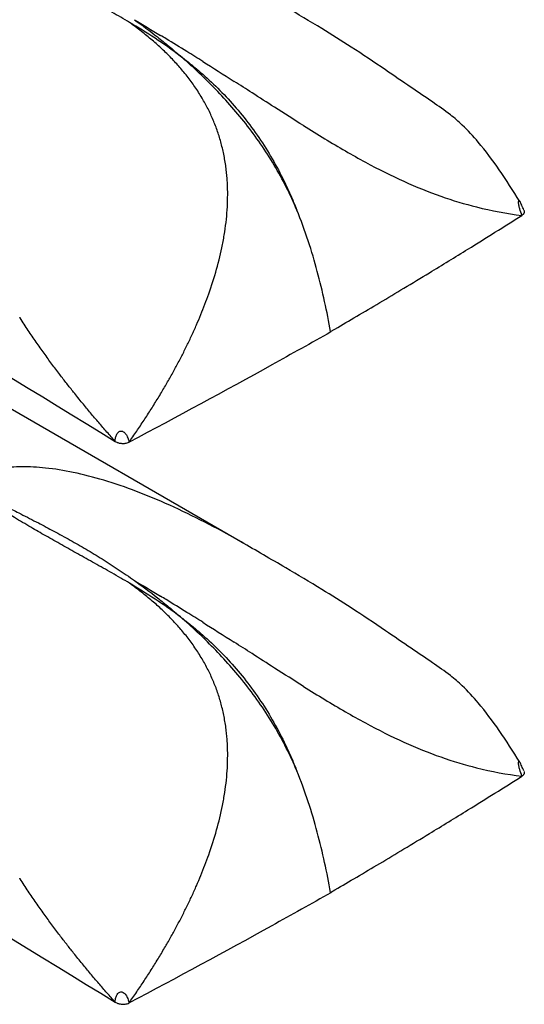
# Model space of a CAD drawing. Extents: x 5 to 292, y 5 to 205.
# Drawn here: x 276 to 281, y 50 to 61 of the extents above; entities that cross this region are included whole.
import ezdxf

# ---------------------------------------------------------------- set-up
doc = ezdxf.new("R2010")
doc.units = 0
doc.layers.get('0').update_dxf_attribs({"linetype": 'CONTINUOUS'})

msp = doc.modelspace()

# ---------------------------------------------------------------- linework, layer by layer
at = {"color": 7, "linetype": 'CONTINUOUS'}
for p, q in [((278.3592, 54.9686), (270.5744, 59.4626)), ((279.3146, 57.2777), (279.3622, 57.3065)), ((279.3146, 51.1537), (279.3622, 51.1824))]:
    msp.add_line(p, q, dxfattribs=at)
for points, knots in [([(266.6651, 62.1283), (266.7229, 62.0971), (266.7806, 62.066), (266.8384, 62.0349), (270.2033, 60.2219), (273.5832, 58.1527), (276.9633, 56.0795)], [-0.0168984, -0.0168984, -0.0168984, -0.0168984, 0, 0, 0, 0.9844501, 0.9844501, 0.9844501, 0.9844501]), ([(277.1198, 60.654), (277.0874, 60.6731), (277.0228, 60.7111), (276.9266, 60.7662), (276.8316, 60.8199), (276.7381, 60.8723), (276.646, 60.9236), (276.5555, 60.9741), (276.4667, 61.0237), (276.3491, 61.0897), (276.2074, 61.1701), (276.035, 61.2694), (275.8729, 61.3644), (275.7653, 61.4284), (275.7173, 61.4571)], [0, 0, 0, 0, 0.0664101, 0.1323443, 0.1977442, 0.2625518, 0.3267266, 0.3902336, 0.4530387, 0.5151101, 0.6413164, 0.7589756, 0.8923735, 1, 1, 1, 1]), ([(281.3809, 58.6993), (281.3072, 58.8165), (281.1653, 59.0421), (280.956, 59.3188), (280.7787, 59.515), (280.6064, 59.6628), (280.412, 59.7961), (280.1796, 59.9535), (279.8784, 60.1607), (279.5553, 60.3771), (279.1949, 60.6035), (278.7947, 60.8416), (278.4999, 61.0115), (278.3374, 61.1052)], [0, 0, 0, 0, 0.1018828, 0.1960928, 0.259652, 0.3009219, 0.3596331, 0.4292716, 0.513592, 0.6280652, 0.7275506, 0.8498396, 1, 1, 1, 1]), ([(277.3675, 60.4599), (277.3483, 60.4761), (277.3093, 60.5091), (277.2486, 60.5575), (277.1854, 60.6061), (277.1419, 60.6379), (277.1198, 60.654)], [0, 0, 0, 0, 0.2386813, 0.4846663, 0.7383149, 1, 1, 1, 1]), ([(277.6749, 60.287), (277.5841, 60.3555), (277.4915, 60.4199), (277.3061, 60.5414), (277.2129, 60.5988), (277.1198, 60.654)], [0, 0, 0, 0, 0.5, 0.5, 1, 1, 1, 1]), ([(277.1726, 60.6841), (277.2566, 60.6241), (277.3402, 60.5614), (277.4656, 60.4625), (277.5073, 60.4287), (277.591, 60.3593), (277.6332, 60.3234), (277.6749, 60.287)], [0, 0, 0, 0, 0.5, 0.5, 0.75, 0.75, 1, 1, 1, 1]), ([(277.7132, 60.1102), (277.6985, 60.1278), (277.669, 60.1631), (277.623, 60.2145), (277.5753, 60.2652), (277.5258, 60.315), (277.4747, 60.3642), (277.4219, 60.4127), (277.3857, 60.4441), (277.3675, 60.4599)], [0, 0, 0, 0, 0.1375553, 0.2767214, 0.4175982, 0.5602791, 0.7048517, 0.8513991, 1, 1, 1, 1]), ([(277.918, 60.2285), (277.8597, 60.2651), (277.725, 60.3492), (277.5729, 60.4427), (277.4787, 60.5), (277.4584, 60.5124)], [0.552952937, 0.552952937, 0.552952937, 0.552952937, 0.5792125, 0.614278125, 0.623959465, 0.623959465, 0.623959465, 0.623959465]), ([(278.9465, 58.6049), (278.8753, 58.7724), (278.7919, 58.939), (278.6046, 59.255), (278.5006, 59.4054), (278.2746, 59.6923), (278.1575, 59.8231), (277.9788, 60.0062), (277.9187, 60.065), (277.7975, 60.1787), (277.7367, 60.2335), (277.6749, 60.287)], [0, 0, 0, 0, 0.25, 0.25, 0.5, 0.5, 0.75, 0.75, 0.875, 0.875, 1, 1, 1, 1]), ([(277.6749, 60.287), (277.7077, 60.2621), (277.741, 60.2362), (277.8064, 60.1837), (277.8389, 60.1569), (277.9353, 60.0747), (277.9984, 60.0176), (278.1833, 59.8381), (278.3007, 59.7075), (278.5224, 59.4179), (278.622, 59.2649), (278.7557, 59.0239), (278.7977, 58.9414), (278.8567, 58.8159), (278.8757, 58.7739), (278.9122, 58.6895), (278.9299, 58.6466), (278.9465, 58.6049)], [0, 0, 0, 0, 0.0625, 0.0625, 0.125, 0.125, 0.25, 0.25, 0.5, 0.5, 0.75, 0.75, 0.875, 0.875, 0.9375, 0.9375, 1, 1, 1, 1]), ([(277.9203, 59.8128), (277.9079, 59.8337), (277.8832, 59.8754), (277.8436, 59.9361), (277.8021, 59.9956), (277.7587, 60.0538), (277.7284, 60.0914), (277.7132, 60.1102)], [0, 0, 0, 0, 0.1978355, 0.3965543, 0.5963656, 0.7974578, 1, 1, 1, 1]), ([(279.0194, 59.5271), (278.9145, 59.5928), (278.8082, 59.6605), (278.6201, 59.7809), (278.4729, 59.8755), (278.3268, 59.9691), (278.2624, 60.0103)], [0.39323762, 0.39323762, 0.39323762, 0.39323762, 0.43895, 0.43895, 0.47401562, 0.5021198, 0.5021198, 0.5021198, 0.5021198]), ([(278.176, 59.0403), (278.173, 59.064), (278.167, 59.1112), (278.1551, 59.1808), (278.1412, 59.2492), (278.125, 59.3163), (278.1067, 59.3822), (278.0863, 59.447), (278.0638, 59.5107), (278.0391, 59.5732), (278.0125, 59.6347), (277.9838, 59.6952), (277.9532, 59.7547), (277.9313, 59.7934), (277.9203, 59.8128)], [0, 0, 0, 0, 0.0847533, 0.1687845, 0.2522356, 0.3352489, 0.4179656, 0.5005254, 0.5830653, 0.6657192, 0.7486168, 0.8318834, 0.9156394, 1, 1, 1, 1]), ([(279.2501, 59.3848), (279.4027, 59.2923), (279.5509, 59.2064), (279.8384, 59.0509), (279.9779, 58.9812), (280.2509, 58.8577), (280.3846, 58.8037), (280.6486, 58.7107), (280.7791, 58.6714), (280.909, 58.6389)], [0, 0, 0, 0, 0.25, 0.25, 0.5, 0.5, 0.75, 0.75, 1, 1, 1, 1]), ([(278.1911, 58.7735), (278.191, 58.7962), (278.1907, 58.8413), (278.1877, 58.9084), (278.1831, 58.9748), (278.1784, 59.0185), (278.176, 59.0403)], [0, 0, 0, 0, 0.2526684, 0.503337, 0.7523339, 1, 1, 1, 1]), ([(277.5025, 56.6724), (277.5242, 56.7101), (277.5675, 56.7849), (277.6296, 56.8982), (277.6892, 57.0115), (277.7459, 57.1247), (277.7998, 57.2379), (277.8507, 57.351), (277.8985, 57.4639), (277.9432, 57.5766), (278.0037, 57.7411), (278.0726, 57.9571), (278.1276, 58.1844), (278.1598, 58.3665), (278.1776, 58.5042), (278.1889, 58.6398), (278.1904, 58.7291), (278.1911, 58.7735)], [0, 0, 0, 0, 0.0581743, 0.1157537, 0.1727334, 0.2291092, 0.2848777, 0.3400378, 0.3945907, 0.4485409, 0.5018973, 0.6285905, 0.7515412, 0.8152511, 0.8777657, 0.9392745, 1, 1, 1, 1]), ([(279.3148, 57.2779), (279.2751, 57.4956), (279.2286, 57.7145), (279.1401, 58.0459), (279.1074, 58.1569), (279.0337, 58.3804), (278.9924, 58.4935), (278.9465, 58.6049)], [0, 0, 0, 0, 0.5, 0.5, 0.75, 0.75, 1, 1, 1, 1]), ([(281.4251, 58.6047), (281.4173, 58.6218), (281.4065, 58.6456), (281.3939, 58.6768), (281.3873, 58.6914), (281.3841, 58.697), (281.3825, 58.6997)], [0, 0, 0, 0, 0.5720167, 0.80006002, 0.90103984, 1, 1, 1, 1]), ([(279.3622, 57.3065), (279.4415, 57.3528), (279.6049, 57.4483), (279.856, 57.5969), (280.1204, 57.7551), (280.442, 57.9497), (280.8727, 58.2137), (281.2075, 58.4239), (281.4033, 58.5469)], [0, 0, 0, 0, 0.1145574, 0.2361486, 0.3647735, 0.5004323, 0.7076749, 1, 1, 1, 1]), ([(276.1, 57.1639), (276.071, 57.2059), (276.0109, 57.2932), (275.9533, 57.3813), (275.9235, 57.427)], [0, 0, 0, 0, 0.4819814, 1, 1, 1, 1]), ([(279.3155, 57.2741), (279.1025, 57.1535), (278.3772, 56.747), (277.6398, 56.3481), (277.1142, 56.0709)], [0.00000007, 0.00000007, 0.00000007, 0.00000007, 0.10466072, 0.35466065, 0.35466065, 0.35466065, 0.35466065]), ([(276.3576, 56.8098), (276.3291, 56.8476), (276.2712, 56.9245), (276.1852, 57.0425), (276.1287, 57.123), (276.1, 57.1639)], [0, 0, 0, 0, 0.3230324, 0.656502, 1, 1, 1, 1]), ([(276.5087, 56.6159), (276.4835, 56.6477), (276.4325, 56.712), (276.3828, 56.7769), (276.3576, 56.8098)], [0, 0, 0, 0, 0.4939806, 1, 1, 1, 1]), ([(277.1142, 56.0709), (277.1421, 56.1107), (277.1975, 56.19), (277.2778, 56.3102), (277.3555, 56.4306), (277.4306, 56.551), (277.4786, 56.6321), (277.5025, 56.6724)], [0, 0, 0, 0, 0.2043661, 0.4065519, 0.6065582, 0.8043782, 1, 1, 1, 1]), ([(276.6042, 56.4978), (276.5882, 56.5174), (276.5561, 56.5567), (276.5245, 56.5962), (276.5087, 56.6159)], [0, 0, 0, 0, 0.50001237, 1, 1, 1, 1]), ([(276.9633, 56.0795), (276.9332, 56.1133), (276.8726, 56.1813), (276.7828, 56.2848), (276.6929, 56.3904), (276.6339, 56.4618), (276.6042, 56.4978)], [0, 0, 0, 0, 0.2451448, 0.4935376, 0.7451759, 1, 1, 1, 1]), ([(276.9633, 56.0795), (276.9638, 56.0904), (276.9648, 56.1121), (276.9723, 56.1421), (276.984, 56.1652), (276.9966, 56.1806), (277.0137, 56.1916), (277.0408, 56.1938), (277.0691, 56.1742), (277.0879, 56.1459), (277.1004, 56.119), (277.1093, 56.0949), (277.1126, 56.0789), (277.1142, 56.0709)], [0, 0, 0, 0, 0.1266916, 0.2530724, 0.316114, 0.3793807, 0.4413983, 0.503383, 0.6265322, 0.751223, 0.8342549, 0.9173233, 1, 1, 1, 1]), ([(276.9633, 56.0795), (276.9687, 56.0768), (276.978, 56.0721), (276.9926, 56.0657), (277.0082, 56.0611), (277.02, 56.0591), (277.0262, 56.0581)], [0, 0, 0, 0, 0.2901714, 0.4986749, 0.735626, 1, 1, 1, 1]), ([(277.0262, 56.0581), (277.0314, 56.0575), (277.0419, 56.0563), (277.0577, 56.0564), (277.0757, 56.0581), (277.0956, 56.0623), (277.108, 56.068), (277.1142, 56.0709)], [0, 0, 0, 0, 0.1685119, 0.3336923, 0.4995885, 0.7468292, 1, 1, 1, 1]), ([(266.6651, 56.0042), (266.7229, 55.9731), (266.7806, 55.942), (266.8384, 55.9108), (270.2033, 54.0979), (273.5832, 52.0287), (276.9633, 49.9555)], [-0.0168984, -0.0168984, -0.0168984, -0.0168984, 0, 0, 0, 0.9844501, 0.9844501, 0.9844501, 0.9844501]), ([(278.3587, 54.9678), (278.3433, 54.9771), (278.2077, 55.0582), (277.9417, 55.1994), (277.5701, 55.381), (277.201, 55.5352), (276.849, 55.6565), (276.5151, 55.7431), (276.2147, 55.7924), (275.9485, 55.8061), (275.624, 55.7884), (275.4203, 55.7029), (275.2832, 55.6454)], [0, 0, 0, 0, 0.0158653, 0.1397609, 0.265601, 0.3810275, 0.4936291, 0.5965385, 0.6905563, 0.7706934, 0.8455863, 1, 1, 1, 1]), ([(277.1198, 54.53), (277.0874, 54.549), (277.0228, 54.5871), (276.9266, 54.6421), (276.8316, 54.6958), (276.7381, 54.7482), (276.646, 54.7996), (276.5555, 54.85), (276.4667, 54.8996), (276.3491, 54.9656), (276.2074, 55.046), (276.035, 55.1454), (275.8729, 55.2403), (275.7653, 55.3044), (275.7173, 55.333)], [0, 0, 0, 0, 0.0664101, 0.1323443, 0.1977442, 0.2625518, 0.3267266, 0.3902336, 0.4530387, 0.5151101, 0.6413164, 0.7589756, 0.8923735, 1, 1, 1, 1]), ([(275.7744, 55.3663), (275.8268, 55.3401), (275.9441, 55.2816), (276.1169, 55.1928), (276.2968, 55.0977), (276.4704, 55.0024), (276.6463, 54.9015), (276.8213, 54.7955), (276.9973, 54.6828), (277.1138, 54.6012), (277.1726, 54.5601)], [0, 0, 0, 0, 0.1076123, 0.2410237, 0.3586744, 0.4848885, 0.6097631, 0.737445, 0.867654, 1, 1, 1, 1]), ([(281.3809, 52.5753), (281.3072, 52.6925), (281.1653, 52.918), (280.956, 53.1947), (280.7787, 53.3909), (280.6064, 53.5388), (280.412, 53.6721), (280.1796, 53.8294), (279.8784, 54.0367), (279.5553, 54.253), (279.1949, 54.4795), (278.7947, 54.7176), (278.4999, 54.8875), (278.3374, 54.9811)], [0, 0, 0, 0, 0.1018828, 0.1960928, 0.259652, 0.3009219, 0.3596331, 0.4292716, 0.513592, 0.6280652, 0.7275506, 0.8498396, 1, 1, 1, 1]), ([(277.3675, 54.3359), (277.3483, 54.3521), (277.3093, 54.3851), (277.2486, 54.4334), (277.1854, 54.4821), (277.1419, 54.5138), (277.1198, 54.5299)], [0, 0, 0, 0, 0.2386813, 0.4846663, 0.7383149, 1, 1, 1, 1]), ([(277.6749, 54.163), (277.5841, 54.2314), (277.4915, 54.2958), (277.3061, 54.4173), (277.2129, 54.4747), (277.1198, 54.5299)], [0, 0, 0, 0, 0.5, 0.5, 1, 1, 1, 1]), ([(277.1726, 54.5601), (277.2566, 54.5001), (277.3402, 54.4374), (277.4656, 54.3384), (277.5073, 54.3046), (277.591, 54.2352), (277.6332, 54.1994), (277.6749, 54.163)], [0, 0, 0, 0, 0.5, 0.5, 0.75, 0.75, 1, 1, 1, 1]), ([(277.7132, 53.9862), (277.6985, 54.0037), (277.669, 54.039), (277.623, 54.0904), (277.5753, 54.1411), (277.5258, 54.191), (277.4747, 54.2401), (277.4219, 54.2886), (277.3857, 54.32), (277.3675, 54.3359)], [0, 0, 0, 0, 0.1375553, 0.2767214, 0.4175982, 0.5602791, 0.7048517, 0.8513991, 1, 1, 1, 1]), ([(277.918, 54.1044), (277.8597, 54.141), (277.725, 54.2251), (277.5729, 54.3187), (277.4787, 54.376), (277.4584, 54.3883)], [0.552952937, 0.552952937, 0.552952937, 0.552952937, 0.5792125, 0.614278125, 0.623959465, 0.623959465, 0.623959465, 0.623959465]), ([(278.9465, 52.4808), (278.8753, 52.6484), (278.7919, 52.815), (278.6046, 53.1309), (278.5006, 53.2813), (278.2746, 53.5683), (278.1575, 53.6991), (277.9788, 53.8821), (277.9187, 53.9409), (277.7975, 54.0547), (277.7367, 54.1095), (277.6749, 54.163)], [0, 0, 0, 0, 0.25, 0.25, 0.5, 0.5, 0.75, 0.75, 0.875, 0.875, 1, 1, 1, 1]), ([(277.6749, 54.163), (277.7077, 54.1381), (277.741, 54.1121), (277.8064, 54.0596), (277.8389, 54.0328), (277.9353, 53.9507), (277.9984, 53.8936), (278.1833, 53.7141), (278.3007, 53.5834), (278.5224, 53.2939), (278.622, 53.1409), (278.7557, 52.8999), (278.7977, 52.8174), (278.8567, 52.6918), (278.8757, 52.6498), (278.9122, 52.5654), (278.9299, 52.5225), (278.9465, 52.4808)], [0, 0, 0, 0, 0.0625, 0.0625, 0.125, 0.125, 0.25, 0.25, 0.5, 0.5, 0.75, 0.75, 0.875, 0.875, 0.9375, 0.9375, 1, 1, 1, 1]), ([(277.9203, 53.6888), (277.9079, 53.7096), (277.8832, 53.7514), (277.8436, 53.8121), (277.8021, 53.8715), (277.7587, 53.9298), (277.7284, 53.9673), (277.7132, 53.9862)], [0, 0, 0, 0, 0.1978355, 0.3965543, 0.5963656, 0.7974578, 1, 1, 1, 1]), ([(279.0194, 53.4031), (278.9145, 53.4688), (278.8082, 53.5365), (278.6201, 53.6568), (278.4729, 53.7514), (278.3268, 53.8451), (278.2624, 53.8863)], [0.39323762, 0.39323762, 0.39323762, 0.39323762, 0.43895, 0.43895, 0.47401562, 0.5021198, 0.5021198, 0.5021198, 0.5021198]), ([(278.176, 52.9162), (278.173, 52.9399), (278.167, 52.9871), (278.1551, 53.0567), (278.1412, 53.1251), (278.125, 53.1923), (278.1067, 53.2582), (278.0863, 53.323), (278.0638, 53.3866), (278.0391, 53.4491), (278.0125, 53.5106), (277.9838, 53.5711), (277.9532, 53.6307), (277.9313, 53.6694), (277.9203, 53.6888)], [0, 0, 0, 0, 0.0847533, 0.1687845, 0.2522356, 0.3352489, 0.4179656, 0.5005254, 0.5830653, 0.6657192, 0.7486168, 0.8318834, 0.9156394, 1, 1, 1, 1]), ([(279.2501, 53.2608), (279.4027, 53.1683), (279.5509, 53.0823), (279.8384, 52.9268), (279.9779, 52.8571), (280.2509, 52.7336), (280.3846, 52.6797), (280.6486, 52.5866), (280.7791, 52.5474), (280.909, 52.5149)], [0, 0, 0, 0, 0.25, 0.25, 0.5, 0.5, 0.75, 0.75, 1, 1, 1, 1]), ([(278.1911, 52.6494), (278.191, 52.6721), (278.1907, 52.7173), (278.1877, 52.7844), (278.1831, 52.8507), (278.1784, 52.8944), (278.176, 52.9162)], [0, 0, 0, 0, 0.2526684, 0.503337, 0.7523339, 1, 1, 1, 1]), ([(277.5025, 50.5484), (277.5242, 50.586), (277.5675, 50.6609), (277.6296, 50.7742), (277.6892, 50.8874), (277.7459, 51.0007), (277.7998, 51.1138), (277.8507, 51.2269), (277.8985, 51.3399), (277.9432, 51.4526), (278.0037, 51.617), (278.0726, 51.8331), (278.1276, 52.0603), (278.1598, 52.2425), (278.1776, 52.3801), (278.1889, 52.5157), (278.1904, 52.6051), (278.1911, 52.6494)], [0, 0, 0, 0, 0.0581743, 0.1157537, 0.1727334, 0.2291092, 0.2848777, 0.3400378, 0.3945907, 0.4485409, 0.5018973, 0.6285905, 0.7515412, 0.8152511, 0.8777657, 0.9392745, 1, 1, 1, 1]), ([(279.3148, 51.1538), (279.2751, 51.3715), (279.2286, 51.5904), (279.1401, 51.9219), (279.1074, 52.0329), (279.0337, 52.2563), (278.9924, 52.3694), (278.9465, 52.4808)], [0, 0, 0, 0, 0.5, 0.5, 0.75, 0.75, 1, 1, 1, 1]), ([(281.4251, 52.4807), (281.4173, 52.4977), (281.4065, 52.5215), (281.3939, 52.5528), (281.3873, 52.5673), (281.3841, 52.5729), (281.3825, 52.5757)], [0, 0, 0, 0, 0.5720167, 0.80006, 0.9010398, 1, 1, 1, 1]), ([(279.3622, 51.1824), (279.4415, 51.2287), (279.6049, 51.3242), (279.856, 51.4729), (280.1204, 51.6311), (280.442, 51.8256), (280.8727, 52.0897), (281.2075, 52.2999), (281.4033, 52.4229)], [0, 0, 0, 0, 0.1145574, 0.2361486, 0.3647735, 0.5004323, 0.7076749, 1, 1, 1, 1]), ([(276.1, 51.0398), (276.071, 51.0819), (276.0109, 51.1691), (275.9533, 51.2573), (275.9235, 51.3029)], [0, 0, 0, 0, 0.48198144, 1, 1, 1, 1]), ([(279.3155, 51.15), (279.1025, 51.0294), (278.3772, 50.6229), (277.6398, 50.2241), (277.1142, 49.9468)], [0.00000007, 0.00000007, 0.00000007, 0.00000007, 0.10466072, 0.35466065, 0.35466065, 0.35466065, 0.35466065]), ([(276.3576, 50.6857), (276.3291, 50.7235), (276.2712, 50.8004), (276.1852, 50.9184), (276.1287, 50.999), (276.1, 51.0398)], [0, 0, 0, 0, 0.3230324, 0.656502, 1, 1, 1, 1]), ([(276.5087, 50.4919), (276.4835, 50.5236), (276.4325, 50.5879), (276.3828, 50.6529), (276.3576, 50.6857)], [0, 0, 0, 0, 0.4939806, 1, 1, 1, 1]), ([(277.1142, 49.9468), (277.1421, 49.9867), (277.1975, 50.0659), (277.2778, 50.1862), (277.3555, 50.3065), (277.4306, 50.427), (277.4786, 50.5081), (277.5025, 50.5484)], [0, 0, 0, 0, 0.2043661, 0.4065519, 0.6065582, 0.8043782, 1, 1, 1, 1]), ([(276.6042, 50.3737), (276.5882, 50.3933), (276.5561, 50.4326), (276.5245, 50.4721), (276.5087, 50.4919)], [0, 0, 0, 0, 0.5000124, 1, 1, 1, 1]), ([(276.9633, 49.9555), (276.9332, 49.9892), (276.8726, 50.0572), (276.7828, 50.1608), (276.6929, 50.2663), (276.6339, 50.3378), (276.6042, 50.3737)], [0, 0, 0, 0, 0.24514476, 0.49353765, 0.74517592, 1, 1, 1, 1]), ([(276.9633, 49.9555), (276.9638, 49.9663), (276.9648, 49.988), (276.9723, 50.0181), (276.984, 50.0412), (276.9966, 50.0565), (277.0137, 50.0676), (277.0408, 50.0698), (277.0691, 50.0501), (277.0879, 50.0219), (277.1004, 49.9949), (277.1093, 49.9709), (277.1126, 49.9548), (277.1142, 49.9468)], [0, 0, 0, 0, 0.1266916, 0.2530724, 0.316114, 0.3793807, 0.4413983, 0.503383, 0.6265322, 0.751223, 0.8342549, 0.9173233, 1, 1, 1, 1]), ([(276.9633, 49.9555), (276.9687, 49.9527), (276.978, 49.948), (276.9926, 49.9417), (277.0082, 49.937), (277.02, 49.9351), (277.0262, 49.934)], [0, 0, 0, 0, 0.29017135, 0.49867487, 0.73562605, 1, 1, 1, 1]), ([(277.0262, 49.934), (277.0314, 49.9334), (277.0419, 49.9323), (277.0577, 49.9323), (277.0757, 49.934), (277.0956, 49.9383), (277.108, 49.9439), (277.1142, 49.9468)], [0, 0, 0, 0, 0.1685119, 0.3336923, 0.4995885, 0.7468292, 1, 1, 1, 1])]:
    msp.add_open_spline(points, degree=3, knots=knots, dxfattribs=at)
for points in [[(277.1726, 60.6841), (277.2662, 60.6284), (277.3614, 60.5713), (277.4584, 60.5124)], [(277.918, 60.2285), (278.0308, 60.1577), (278.1457, 60.0848), (278.2624, 60.0103)], [(279.0194, 59.5271), (279.0971, 59.4784), (279.1741, 59.4308), (279.2501, 59.3848)], [(280.909, 58.6389), (281.0745, 58.5975), (281.2389, 58.5671), (281.4033, 58.5469)], [(281.4275, 58.5989), (281.4283, 58.5966), (281.4294, 58.5919), (281.4298, 58.5849), (281.4287, 58.5779), (281.4263, 58.571), (281.4225, 58.5644), (281.4174, 58.5581), (281.411, 58.5522), (281.406, 58.5486), (281.4033, 58.5469)], [(275.9235, 57.427), (275.9223, 57.4287), (275.9212, 57.4305), (275.9201, 57.4322)], [(277.1726, 54.5601), (277.2662, 54.5044), (277.3614, 54.4472), (277.4584, 54.3883)], [(277.918, 54.1044), (278.0308, 54.0337), (278.1457, 53.9608), (278.2624, 53.8863)], [(279.0194, 53.4031), (279.0971, 53.3544), (279.1741, 53.3068), (279.2501, 53.2608)], [(280.909, 52.5149), (281.0745, 52.4735), (281.2389, 52.4431), (281.4033, 52.4229)], [(281.4275, 52.4748), (281.4283, 52.4725), (281.4294, 52.4679), (281.4298, 52.4608), (281.4287, 52.4538), (281.4263, 52.4469), (281.4225, 52.4403), (281.4174, 52.434), (281.411, 52.4281), (281.406, 52.4245), (281.4033, 52.4229)], [(275.9235, 51.3029), (275.9223, 51.3047), (275.9212, 51.3064), (275.9201, 51.3082)]]:
    msp.add_open_spline(points, degree=3, dxfattribs=at)
at = {"color": 8, "linetype": 'CONTINUOUS'}
for points, knots in [([(281.4033, 58.5469), (281.3956, 58.5707), (281.3841, 58.6065), (281.3713, 58.6522), (281.367, 58.6776), (281.3662, 58.6922), (281.3674, 58.7005), (281.3691, 58.7048), (281.3712, 58.7065), (281.3728, 58.7069), (281.3737, 58.7069), (281.3742, 58.7068), (281.3744, 58.7067), (281.3746, 58.7067), (281.3746, 58.7067), (281.3747, 58.7067), (281.3747, 58.7067), (281.3747, 58.7067), (281.3747, 58.7067), (281.3747, 58.7067), (281.3747, 58.7067), (281.3747, 58.7067), (281.3749, 58.7066), (281.3769, 58.7058), (281.3795, 58.7043), (281.3815, 58.7007), (281.3819, 58.7)], [0, 0, 0, 0, 0.354325, 0.5319212, 0.6290309, 0.7100489, 0.7543902, 0.7994742, 0.8407897, 0.8641671, 0.8765236, 0.8828691, 0.8860839, 0.8877018, 0.8885134, 0.8889199, 0.8891233, 0.889225, 0.8892759, 0.8893013, 0.8893141, 0.8893268, 0.8900992, 0.8964412, 0.9785901, 1, 1, 1, 1]), ([(281.4033, 52.4229), (281.3956, 52.4467), (281.3841, 52.4824), (281.3713, 52.5282), (281.367, 52.5536), (281.3662, 52.5681), (281.3674, 52.5764), (281.3691, 52.5807), (281.3712, 52.5824), (281.3728, 52.5828), (281.3737, 52.5828), (281.3742, 52.5827), (281.3744, 52.5827), (281.3746, 52.5826), (281.3746, 52.5826), (281.3747, 52.5826), (281.3747, 52.5826), (281.3747, 52.5826), (281.3747, 52.5826), (281.3747, 52.5826), (281.3747, 52.5826), (281.3747, 52.5826), (281.3749, 52.5825), (281.3769, 52.5817), (281.3795, 52.5802), (281.3815, 52.5767), (281.3819, 52.5759)], [0, 0, 0, 0, 0.35432502, 0.53192122, 0.62903091, 0.71004887, 0.75439016, 0.79947417, 0.8407897, 0.86416714, 0.87652362, 0.88286912, 0.88608389, 0.88770181, 0.88851342, 0.88891988, 0.88912328, 0.88922502, 0.8892759, 0.88930134, 0.88931406, 0.88932678, 0.89009916, 0.89644116, 0.97859012, 1, 1, 1, 1])]:
    msp.add_open_spline(points, degree=3, knots=knots, dxfattribs=at)

doc.saveas('drawing.dxf')
